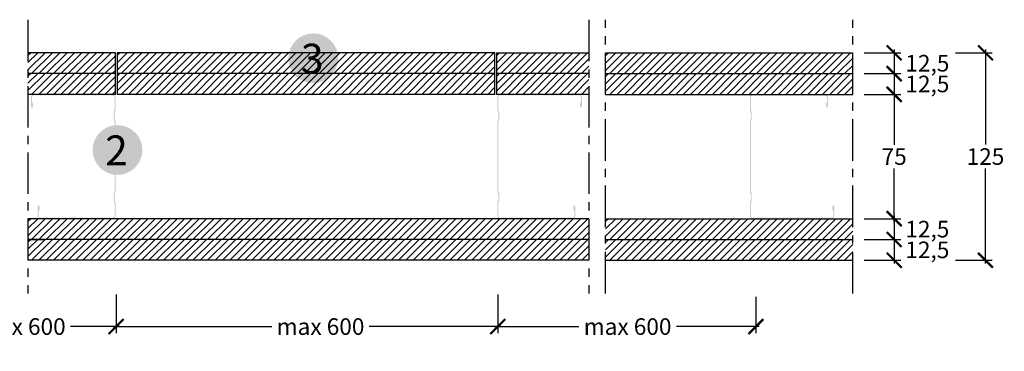
# Model space of a CAD drawing. Extents: x 41328 to 42457, y 58409 to 58609.
# Drawn here: x 41864 to 42457, y 58409 to 58609 of the extents above; entities that cross this region are included whole.
import ezdxf
from ezdxf.enums import TextEntityAlignment as Align

# ---------------------------------------------------------------- set-up
doc = ezdxf.new("R2010")
doc.units = 0
doc.header["$LTSCALE"] = 20
doc.header["$MEASUREMENT"] = 0
doc.header["$PDMODE"] = 34
doc.header["$PDSIZE"] = -2
doc.linetypes.add('CENTRO', pattern=[2, 1.25, -0.25, 0.25, -0.25])
doc.linetypes.add('NASCOSTA2', pattern=[0.1875, 0.125, -0.0625])
doc.layers.get('0').update_dxf_attribs({"linetype": 'CONTINUOUS'})
doc.layers.get('DEFPOINTS').update_dxf_attribs({"linetype": 'CONTINUOUS'})
for name, color, linetype in [('- FIRELINE', 221, 'CONTINUOUS'), ('MONTANTE', 5, 'CONTINUOUS'), ('QUOTATURE', 7, 'CONTINUOUS'), ('SCRITTE', 5, 'CONTINUOUS'), ('testo', 30, 'CONTINUOUS'), ('TRATTO', 7, 'NASCOSTA2')]:
    doc.layers.add(name, color=color, linetype=linetype)
doc.styles.add('BEM', font='arial.ttf')
doc.styles.get("Standard").update_dxf_attribs({"font": 'GOTHIC.TTF', "height": 10})
doc.dimstyles.new('Copia di 100', dxfattribs={"dimscale": 20, "dimtxt": 15, "dimasz": 0.35, "dimexe": 0.5, "dimexo": 0.1, "dimgap": 0.1, "dimtad": 0, "dimtih": 1, "dimtoh": 1, "dimzin": 0, "dimdsep": 46, "dimtxsty": 'Standard', "dimblk": 'ARCHTICK', "dimcen": 1, "dimdle": 0.1, "dimclrd": 7, "dimclre": 7, "dimclrt": 256, "dimadec": 0, "dimazin": 0, "dimtfac": 0.166667, "dimtofl": 0, "dimtmove": 2, "dimatfit": 2, "dimfxl": 1, "dimtolj": 1, "dimtzin": 0, "dimarcsym": 0})

# ---------------------------------------------------------------- blocks, each defined once
blk = doc.blocks.new('_ArchTick')
at = {"color": 0, "linetype": 'ByBlock', "const_width": 0.15}
blk.add_lwpolyline([(-0.5, -0.5), (0.5, 0.5)], dxfattribs=at)
blk = doc.blocks.new('*D86')
at = {"layer": 'DEFPOINTS', "color": 0, "linetype": 'Continuous', "transparency": 16777216}
for p in [(42370.97, 58563.58), (42370.97, 58488.58), (42390.97, 58488.58)]:
    blk.add_point(p, dxfattribs=at)
at = {"layer": 'QUOTATURE', "color": 7, "linetype": 'Continuous', "lineweight": -2, "transparency": 16777216}
for p, q in [((42372.97, 58563.58), (42394.97, 58563.58)), ((42390.97, 58565.58), (42390.97, 58533.21)), ((42390.97, 58486.58), (42390.97, 58518.96)), ((42372.97, 58488.58), (42394.97, 58488.58))]:
    blk.add_line(p, q, dxfattribs=at)
at = {"layer": 'QUOTATURE', "color": 7, "linetype": 'Continuous', "lineweight": -2, "transparency": 16777216, "xscale": 9, "yscale": 9, "zscale": 9}
for p, rotation in [((42390.97, 58563.58), 90), ((42390.97, 58488.58), 270)]:
    blk.add_blockref('_ArchTick', p, dxfattribs=dict(at, rotation=rotation))
at = {"layer": 'QUOTATURE', "linetype": 'Continuous', "transparency": 16777216, "insert": (42390.97, 58526.08), "char_height": 10, "attachment_point": 5}
blk.add_mtext('\\A1;75', dxfattribs=at)
blk = doc.blocks.new('*D87')
at = {"layer": 'DEFPOINTS', "color": 0, "linetype": 'Continuous', "transparency": 16777216}
for p in [(42370.97, 58576.08), (42370.97, 58563.58), (42390.97, 58563.58)]:
    blk.add_point(p, dxfattribs=at)
at = {"layer": 'QUOTATURE', "color": 7, "linetype": 'Continuous', "lineweight": -2, "transparency": 16777216}
for p, q in [((42372.97, 58576.08), (42394.97, 58576.08)), ((42390.97, 58578.08), (42390.97, 58561.58)), ((42372.97, 58563.58), (42394.97, 58563.58))]:
    blk.add_line(p, q, dxfattribs=at)
at = {"layer": 'QUOTATURE', "color": 7, "linetype": 'Continuous', "lineweight": -2, "transparency": 16777216, "xscale": 9, "yscale": 9, "zscale": 9}
for p, rotation in [((42390.97, 58576.08), 90), ((42390.97, 58563.58), 270)]:
    blk.add_blockref('_ArchTick', p, dxfattribs=dict(at, rotation=rotation))
at = {"layer": 'QUOTATURE', "linetype": 'Continuous', "transparency": 16777216, "insert": (42410.97, 58569.83), "char_height": 10, "attachment_point": 5}
blk.add_mtext('\\A1;12,5', dxfattribs=at)
blk = doc.blocks.new('*D88')
at = {"layer": 'DEFPOINTS', "color": 0, "linetype": 'Continuous', "transparency": 16777216}
for p in [(42370.97, 58588.58), (42370.97, 58576.08), (42390.97, 58576.08)]:
    blk.add_point(p, dxfattribs=at)
at = {"layer": 'QUOTATURE', "color": 7, "linetype": 'Continuous', "lineweight": -2, "transparency": 16777216}
for p, q in [((42372.97, 58588.58), (42394.97, 58588.58)), ((42390.97, 58590.58), (42390.97, 58574.08)), ((42372.97, 58576.08), (42394.97, 58576.08))]:
    blk.add_line(p, q, dxfattribs=at)
at = {"layer": 'QUOTATURE', "color": 7, "linetype": 'Continuous', "lineweight": -2, "transparency": 16777216, "xscale": 9, "yscale": 9, "zscale": 9}
for p, rotation in [((42390.97, 58588.58), 90), ((42390.97, 58576.08), 270)]:
    blk.add_blockref('_ArchTick', p, dxfattribs=dict(at, rotation=rotation))
at = {"layer": 'QUOTATURE', "linetype": 'Continuous', "transparency": 16777216, "insert": (42410.97, 58582.33), "char_height": 10, "attachment_point": 5}
blk.add_mtext('\\A1;12,5', dxfattribs=at)
blk = doc.blocks.new('*D89')
at = {"layer": 'DEFPOINTS', "color": 0, "linetype": 'Continuous', "transparency": 16777216}
for p in [(42370.97, 58488.58), (42370.97, 58476.08), (42390.97, 58476.08)]:
    blk.add_point(p, dxfattribs=at)
at = {"layer": 'QUOTATURE', "color": 7, "linetype": 'Continuous', "lineweight": -2, "transparency": 16777216}
for p, q in [((42372.97, 58488.58), (42394.97, 58488.58)), ((42390.97, 58490.58), (42390.97, 58474.08)), ((42372.97, 58476.08), (42394.97, 58476.08))]:
    blk.add_line(p, q, dxfattribs=at)
at = {"layer": 'QUOTATURE', "color": 7, "linetype": 'Continuous', "lineweight": -2, "transparency": 16777216, "xscale": 9, "yscale": 9, "zscale": 9}
for p, rotation in [((42390.97, 58488.58), 90), ((42390.97, 58476.08), 270)]:
    blk.add_blockref('_ArchTick', p, dxfattribs=dict(at, rotation=rotation))
at = {"layer": 'QUOTATURE', "color": 7, "linetype": 'Continuous', "transparency": 16777216, "insert": (42410.97, 58482.33), "char_height": 10, "attachment_point": 5}
blk.add_mtext('\\A1;12,5', dxfattribs=at)
blk = doc.blocks.new('*D90')
at = {"layer": 'DEFPOINTS', "color": 0, "linetype": 'Continuous', "transparency": 16777216}
for p in [(42370.97, 58476.08), (42370.97, 58463.58), (42390.97, 58463.58)]:
    blk.add_point(p, dxfattribs=at)
at = {"layer": 'QUOTATURE', "color": 7, "linetype": 'Continuous', "lineweight": -2, "transparency": 16777216}
for p, q in [((42372.97, 58476.08), (42394.97, 58476.08)), ((42390.97, 58478.08), (42390.97, 58461.58)), ((42372.97, 58463.58), (42394.97, 58463.58))]:
    blk.add_line(p, q, dxfattribs=at)
at = {"layer": 'QUOTATURE', "color": 7, "linetype": 'Continuous', "lineweight": -2, "transparency": 16777216, "xscale": 9, "yscale": 9, "zscale": 9}
for p, rotation in [((42390.97, 58476.08), 90), ((42390.97, 58463.58), 270)]:
    blk.add_blockref('_ArchTick', p, dxfattribs=dict(at, rotation=rotation))
at = {"layer": 'QUOTATURE', "color": 7, "linetype": 'Continuous', "transparency": 16777216, "insert": (42410.97, 58469.83), "char_height": 10, "attachment_point": 5}
blk.add_mtext('\\A1;12,5', dxfattribs=at)
blk = doc.blocks.new('*D91')
at = {"layer": 'DEFPOINTS', "color": 0, "linetype": 'Continuous', "transparency": 16777216}
for p in [(42425.97, 58588.58), (42425.97, 58463.58), (42445.97, 58463.58)]:
    blk.add_point(p, dxfattribs=at)
at = {"layer": 'QUOTATURE', "color": 7, "linetype": 'Continuous', "lineweight": -2, "transparency": 16777216}
for p, q in [((42427.97, 58588.58), (42449.97, 58588.58)), ((42445.97, 58590.58), (42445.97, 58533.33)), ((42445.97, 58461.58), (42445.97, 58518.83)), ((42427.97, 58463.58), (42449.97, 58463.58))]:
    blk.add_line(p, q, dxfattribs=at)
at = {"layer": 'QUOTATURE', "color": 7, "linetype": 'Continuous', "lineweight": -2, "transparency": 16777216, "xscale": 9, "yscale": 9, "zscale": 9}
for p, rotation in [((42445.97, 58588.58), 90), ((42445.97, 58463.58), 270)]:
    blk.add_blockref('_ArchTick', p, dxfattribs=dict(at, rotation=rotation))
at = {"layer": 'QUOTATURE', "linetype": 'Continuous', "transparency": 16777216, "insert": (42445.97, 58526.08), "char_height": 10, "attachment_point": 5}
blk.add_mtext('\\A1;125', dxfattribs=at)
blk = doc.blocks.new('#')
at = {"layer": 'testo', "true_color": 0x17428c}
h = blk.add_hatch(color=156, dxfattribs=at)
h.dxf.hatch_style = 1
h.paths.add_polyline_path([(-14.39, -0.1, 1), (15.61, -0.1, 1)])
at = {"layer": 'SCRITTE', "color": 7, "linetype": 'Continuous', "true_color": 0xffffff, "style": 'BEM'}
blk.add_attdef('#', text='', height=18, dxfattribs=at).set_placement((-0.01, -9.33), align=Align.CENTER)
blk = doc.blocks.new('*D94')
at = {"layer": 'DEFPOINTS', "color": 0, "linetype": 'Continuous', "transparency": 16777216}
for p in [(41806.7, 58444.87), (41922.22, 58443.58), (41922.22, 58423.58)]:
    blk.add_point(p, dxfattribs=at)
at = {"layer": 'QUOTATURE', "color": 7, "linetype": 'Continuous', "lineweight": -2, "transparency": 16777216}
for p, q in [((41806.7, 58442.87), (41806.7, 58419.58)), ((41922.22, 58441.58), (41922.22, 58419.58)), ((41804.7, 58423.58), (41835.99, 58423.58)), ((41924.22, 58423.58), (41894.75, 58423.58))]:
    blk.add_line(p, q, dxfattribs=at)
at = {"layer": 'QUOTATURE', "color": 7, "linetype": 'Continuous', "lineweight": -2, "transparency": 16777216, "xscale": 9, "yscale": 9, "zscale": 9, "rotation": 180}
blk.add_blockref('_ArchTick', (41806.7, 58423.58), dxfattribs=at)
at = {"layer": 'QUOTATURE', "color": 7, "linetype": 'Continuous', "lineweight": -2, "transparency": 16777216, "xscale": 9, "yscale": 9, "zscale": 9}
blk.add_blockref('_ArchTick', (41922.22, 58423.58), dxfattribs=at)
at = {"layer": 'QUOTATURE', "color": 7, "linetype": 'Continuous', "transparency": 16777216, "insert": (41865.37, 58423.58), "char_height": 10, "attachment_point": 5}
blk.add_mtext('\\A1;max 600', dxfattribs=at)
blk = doc.blocks.new('*D95')
at = {"layer": 'DEFPOINTS', "color": 0, "linetype": 'Continuous', "transparency": 16777216}
for p in [(41922.22, 58444.87), (42152.14, 58443.58), (42152.14, 58423.58)]:
    blk.add_point(p, dxfattribs=at)
at = {"layer": 'QUOTATURE', "color": 7, "linetype": 'Continuous', "lineweight": -2, "transparency": 16777216}
for p, q in [((41922.22, 58442.87), (41922.22, 58419.58)), ((42152.14, 58441.58), (42152.14, 58419.58)), ((41920.22, 58423.58), (42015.99, 58423.58)), ((42154.14, 58423.58), (42074.74, 58423.58))]:
    blk.add_line(p, q, dxfattribs=at)
at = {"layer": 'QUOTATURE', "color": 7, "linetype": 'Continuous', "lineweight": -2, "transparency": 16777216, "xscale": 9, "yscale": 9, "zscale": 9, "rotation": 180}
blk.add_blockref('_ArchTick', (41922.22, 58423.58), dxfattribs=at)
at = {"layer": 'QUOTATURE', "color": 7, "linetype": 'Continuous', "lineweight": -2, "transparency": 16777216, "xscale": 9, "yscale": 9, "zscale": 9}
blk.add_blockref('_ArchTick', (42152.14, 58423.58), dxfattribs=at)
at = {"layer": 'QUOTATURE', "color": 7, "linetype": 'Continuous', "transparency": 16777216, "insert": (42045.36, 58423.58), "char_height": 10, "attachment_point": 5}
blk.add_mtext('\\A1;max 600', dxfattribs=at)
blk = doc.blocks.new('*D96')
at = {"layer": 'DEFPOINTS', "color": 0, "linetype": 'Continuous', "transparency": 16777216}
for p in [(42152.14, 58444.87), (42307.7, 58443.58), (42307.7, 58423.58)]:
    blk.add_point(p, dxfattribs=at)
at = {"layer": 'QUOTATURE', "color": 7, "linetype": 'Continuous', "lineweight": -2, "transparency": 16777216}
for p, q in [((42152.14, 58442.87), (42152.14, 58419.58)), ((42307.7, 58441.58), (42307.7, 58419.58)), ((42150.14, 58423.58), (42200.99, 58423.58)), ((42309.7, 58423.58), (42259.74, 58423.58))]:
    blk.add_line(p, q, dxfattribs=at)
at = {"layer": 'QUOTATURE', "color": 7, "linetype": 'Continuous', "lineweight": -2, "transparency": 16777216, "xscale": 9, "yscale": 9, "zscale": 9, "rotation": 180}
blk.add_blockref('_ArchTick', (42152.14, 58423.58), dxfattribs=at)
at = {"layer": 'QUOTATURE', "color": 7, "linetype": 'Continuous', "lineweight": -2, "transparency": 16777216, "xscale": 9, "yscale": 9, "zscale": 9}
blk.add_blockref('_ArchTick', (42307.7, 58423.58), dxfattribs=at)
at = {"layer": 'QUOTATURE', "color": 7, "linetype": 'Continuous', "transparency": 16777216, "insert": (42230.36, 58423.58), "char_height": 10, "attachment_point": 5}
blk.add_mtext('\\A1;max 600', dxfattribs=at)

msp = doc.modelspace()

# ---------------------------------------------------------------- hatches: boundary and pattern name
at = {"layer": '- FIRELINE', "linetype": 'Continuous'}
h = msp.add_hatch(dxfattribs=at)
h.set_pattern_fill('ANSI31', color=256, scale=25)
h.set_pattern_definition([(45, (23499.1208, 59914.5126), (-2.2097087, 2.2097087), [])])
h.paths.add_polyline_path([(41921.83, 58576.08), (41921.83, 58588.58), (41869.1, 58588.58), (41869.1, 58576.08)])
h = msp.add_hatch(dxfattribs=at)
h.set_pattern_fill('ANSI31', color=256, scale=25)
h.set_pattern_definition([(45, (23442.4885, 59914.5126), (-2.2097087, 2.2097087), [])])
h.paths.add_polyline_path([(42150.43, 58576.08), (42150.43, 58588.58), (41922.83, 58588.58), (41922.83, 58576.08)])
h = msp.add_hatch(dxfattribs=at)
h.set_pattern_fill('ANSI31', color=256, scale=25)
h.set_pattern_definition([(45, (23658.0227, 59914.5126), (-2.2097087, 2.2097087), [])])
h.paths.add_polyline_path([(42207.06, 58576.08), (42207.06, 58588.58), (42151.43, 58588.58), (42151.43, 58576.08)])
h = msp.add_hatch(dxfattribs=at)
h.set_pattern_fill('ANSI31', color=256, scale=25)
h.set_pattern_definition([(45, (23723.655, 59914.5126), (-2.2097087, 2.2097087), [])])
h.paths.add_polyline_path([(42365.97, 58576.08), (42365.97, 58588.58), (42217.06, 58588.58), (42217.06, 58576.08)])
h = msp.add_hatch(dxfattribs=at)
h.set_pattern_fill('ANSI31', color=256, scale=25)
h.set_pattern_definition([(45, (23499.1208, 59902.0126), (-2.2097087, 2.2097087), [])])
h.paths.add_polyline_path([(41921.83, 58563.58), (41921.83, 58576.08), (41869.1, 58576.08), (41869.1, 58563.58)])
h = msp.add_hatch(dxfattribs=at)
h.set_pattern_fill('ANSI31', color=256, scale=25)
h.set_pattern_definition([(45, (23442.4885, 59902.0126), (-2.2097087, 2.2097087), [])])
h.paths.add_polyline_path([(42150.43, 58563.58), (42150.43, 58576.08), (41922.83, 58576.08), (41922.83, 58563.58)])
h = msp.add_hatch(dxfattribs=at)
h.set_pattern_fill('ANSI31', color=256, scale=25)
h.set_pattern_definition([(45, (23658.0227, 59902.0126), (-2.2097087, 2.2097087), [])])
h.paths.add_polyline_path([(42207.06, 58563.58), (42207.06, 58576.08), (42151.43, 58576.08), (42151.43, 58563.58)])
h = msp.add_hatch(dxfattribs=at)
h.set_pattern_fill('ANSI31', color=256, scale=25)
h.set_pattern_definition([(45, (23723.655, 59902.0126), (-2.2097087, 2.2097087), [])])
h.paths.add_polyline_path([(42365.97, 58563.58), (42365.97, 58576.08), (42217.06, 58576.08), (42217.06, 58563.58)])
h = msp.add_hatch(dxfattribs=at)
h.set_pattern_fill('ANSI31', color=256, scale=25)
h.set_pattern_definition([(45, (23499.1208, 59814.5126), (-2.2097087, 2.2097087), [])])
h.paths.add_polyline_path([(42207.06, 58476.08), (42207.06, 58488.58), (41869.1, 58488.58), (41869.1, 58476.08)])
h = msp.add_hatch(dxfattribs=at)
h.set_pattern_fill('ANSI31', color=256, scale=25)
h.set_pattern_definition([(45, (23723.655, 59814.5126), (-2.2097087, 2.2097087), [])])
h.paths.add_polyline_path([(42365.97, 58476.08), (42365.97, 58488.58), (42217.06, 58488.58), (42217.06, 58476.08)])
h = msp.add_hatch(dxfattribs=at)
h.set_pattern_fill('ANSI31', color=256, scale=25)
h.set_pattern_definition([(45, (23499.1208, 59802.0126), (-2.2097087, 2.2097087), [])])
h.paths.add_polyline_path([(42207.06, 58463.58), (42207.06, 58476.08), (41869.1, 58476.08), (41869.1, 58463.58)])
h = msp.add_hatch(dxfattribs=at)
h.set_pattern_fill('ANSI31', color=256, scale=25)
h.set_pattern_definition([(45, (23723.655, 59802.0126), (-2.2097087, 2.2097087), [])])
h.paths.add_polyline_path([(42365.97, 58463.58), (42365.97, 58476.08), (42217.06, 58476.08), (42217.06, 58463.58)])
at = {"layer": 'MONTANTE', "linetype": 'Continuous'}
h = msp.add_hatch(color=256, dxfattribs=at)
edge = h.paths.add_edge_path()
edge.add_arc((41914.55, 58489.58), 1, 603.48811, 630, ccw=False)
edge.add_arc((41913.84, 58488.15), 0.6, 423.48812, 476.51188)
edge.add_arc((41913.13, 58489.58), 1, 630, 656.51189, ccw=False)
edge.add_line((41913.13, 58488.58), (41898.05, 58488.58))
edge.add_arc((41898.05, 58489.58), 1, 603.48812, 630, ccw=False)
edge.add_arc((41897.34, 58488.15), 0.6, 423.48811, 476.51188)
edge.add_arc((41896.63, 58489.58), 1, 630, 656.51189, ccw=False)
edge.add_line((41896.63, 58488.58), (41881.55, 58488.58))
edge.add_arc((41881.55, 58489.58), 1, 603.48812, 630, ccw=False)
edge.add_arc((41880.84, 58488.15), 0.6, 423.48811, 476.51188)
edge.add_arc((41880.13, 58489.58), 1, 630, 656.51189, ccw=False)
edge.add_line((41880.13, 58488.58), (41876.84, 58488.58))
edge.add_arc((41876.84, 58490.58), 2, 540, 630, ccw=False)
edge.add_line((41874.84, 58490.58), (41874.84, 58495.98))
edge.add_arc((41875.44, 58495.98), 0.6, 450, 540, ccw=False)
edge.add_line((41875.44, 58496.58), (41875.49, 58496.58))
edge.add_arc((41875.49, 58495.98), 0.6, 360, 450, ccw=False)
edge.add_line((41876.09, 58495.98), (41876.09, 58493.58))
edge.add_line((41876.09, 58493.58), (41875.49, 58493.58))
edge.add_line((41875.49, 58493.58), (41875.49, 58495.98))
edge.add_line((41875.49, 58495.98), (41875.44, 58495.98))
edge.add_line((41875.44, 58495.98), (41875.44, 58490.58))
edge.add_arc((41876.84, 58490.58), 1.4, 540, 630)
edge.add_line((41876.84, 58489.18), (41880.29, 58489.18))
edge.add_line((41880.29, 58489.18), (41880.31, 58489.2))
edge.add_arc((41880.84, 58488.67), 0.75, 405, 495, ccw=False)
edge.add_line((41881.37, 58489.2), (41881.39, 58489.18))
edge.add_line((41881.39, 58489.18), (41896.79, 58489.18))
edge.add_line((41896.79, 58489.18), (41896.81, 58489.2))
edge.add_arc((41897.34, 58488.67), 0.75, 405, 495, ccw=False)
edge.add_line((41897.87, 58489.2), (41897.89, 58489.18))
edge.add_line((41897.89, 58489.18), (41913.29, 58489.18))
edge.add_line((41913.29, 58489.18), (41913.31, 58489.2))
edge.add_arc((41913.84, 58488.67), 0.75, 405, 495, ccw=False)
edge.add_line((41914.37, 58489.2), (41914.39, 58489.18))
edge.add_line((41914.39, 58489.18), (41919.84, 58489.18))
edge.add_arc((41919.84, 58490.58), 1.4, 630, 720)
edge.add_line((41921.24, 58490.58), (41921.24, 58497.47))
edge.add_arc((41919.34, 58497.47), 1.9, 720, 747.0123)
edge.add_arc((41924.24, 58499.97), 3.6, 540, 567.01229, ccw=False)
edge.add_line((41920.64, 58499.97), (41920.64, 58503.19))
edge.add_arc((41924.24, 58503.19), 3.6, 512.9877, 540, ccw=False)
edge.add_arc((41919.34, 58505.69), 1.9, 692.98771, 720)
edge.add_line((41921.24, 58505.69), (41921.24, 58546.47))
edge.add_arc((41919.34, 58546.47), 1.9, 720, 747.0123)
edge.add_arc((41924.24, 58548.97), 3.6, 540, 567.01229, ccw=False)
edge.add_line((41920.64, 58548.97), (41920.64, 58552.19))
edge.add_arc((41924.24, 58552.19), 3.6, 512.9877, 540, ccw=False)
edge.add_arc((41919.34, 58554.69), 1.9, 692.98771, 720)
edge.add_line((41921.24, 58554.69), (41921.24, 58561.58))
edge.add_arc((41919.84, 58561.58), 1.4, 720, 810)
edge.add_line((41919.84, 58562.98), (41910.39, 58562.98))
edge.add_line((41910.39, 58562.98), (41910.37, 58562.96))
edge.add_arc((41909.84, 58563.49), 0.75, 585, 675, ccw=False)
edge.add_line((41909.31, 58562.96), (41909.29, 58562.98))
edge.add_line((41909.29, 58562.98), (41893.89, 58562.98))
edge.add_line((41893.89, 58562.98), (41893.87, 58562.96))
edge.add_arc((41893.34, 58563.49), 0.75, 585, 675, ccw=False)
edge.add_line((41892.81, 58562.96), (41892.79, 58562.98))
edge.add_line((41892.79, 58562.98), (41877.39, 58562.98))
edge.add_line((41877.39, 58562.98), (41877.37, 58562.96))
edge.add_arc((41876.84, 58563.49), 0.75, 585, 675, ccw=False)
edge.add_line((41876.31, 58562.96), (41876.29, 58562.98))
edge.add_line((41876.29, 58562.98), (41872.84, 58562.98))
edge.add_arc((41872.84, 58561.58), 1.4, 450, 540)
edge.add_line((41871.44, 58561.58), (41871.44, 58556.18))
edge.add_line((41871.44, 58556.18), (41871.49, 58556.18))
edge.add_line((41871.49, 58556.18), (41871.49, 58558.58))
edge.add_line((41871.49, 58558.58), (41872.09, 58558.58))
edge.add_line((41872.09, 58558.58), (41872.09, 58556.18))
edge.add_arc((41871.49, 58556.18), 0.6, 630, 720, ccw=False)
edge.add_line((41871.49, 58555.58), (41871.44, 58555.58))
edge.add_arc((41871.44, 58556.18), 0.6, 540, 630, ccw=False)
edge.add_line((41870.84, 58556.18), (41870.84, 58561.58))
edge.add_arc((41872.84, 58561.58), 2, 450, 540, ccw=False)
edge.add_line((41872.84, 58563.58), (41876.13, 58563.58))
edge.add_arc((41876.13, 58562.58), 1, 423.48812, 450, ccw=False)
edge.add_arc((41876.84, 58564.01), 0.6, 603.48811, 656.51188)
edge.add_arc((41877.55, 58562.58), 1, 450, 476.51189, ccw=False)
edge.add_line((41877.55, 58563.58), (41892.63, 58563.58))
edge.add_arc((41892.63, 58562.58), 1, 423.48812, 450, ccw=False)
edge.add_arc((41893.34, 58564.01), 0.6, 603.48811, 656.51188)
edge.add_arc((41894.05, 58562.58), 1, 450, 476.51189, ccw=False)
edge.add_line((41894.05, 58563.58), (41909.13, 58563.58))
edge.add_arc((41909.13, 58562.58), 1, 423.48812, 450, ccw=False)
edge.add_arc((41909.84, 58564.01), 0.6, 603.48811, 656.51188)
edge.add_arc((41910.55, 58562.58), 1, 450, 476.51189, ccw=False)
edge.add_line((41910.55, 58563.58), (41919.84, 58563.58))
edge.add_arc((41919.84, 58561.58), 2, 360, 450, ccw=False)
edge.add_line((41921.84, 58561.58), (41921.84, 58554.28))
edge.add_arc((41919.34, 58554.28), 2.5, 692.98771, 720, ccw=False)
edge.add_arc((41924.24, 58551.78), 3, 512.98771, 540)
edge.add_line((41921.24, 58551.78), (41921.24, 58549.38))
edge.add_arc((41924.24, 58549.38), 3, 540, 567.01229)
edge.add_arc((41919.34, 58546.88), 2.5, 360, 387.01229, ccw=False)
edge.add_line((41921.84, 58546.88), (41921.84, 58505.28))
edge.add_arc((41919.34, 58505.28), 2.5, 692.98771, 720, ccw=False)
edge.add_arc((41924.24, 58502.78), 3, 512.98771, 540)
edge.add_line((41921.24, 58502.78), (41921.24, 58500.38))
edge.add_arc((41924.24, 58500.38), 3, 540, 567.01229)
edge.add_arc((41919.34, 58497.88), 2.5, 360, 387.01229, ccw=False)
edge.add_line((41921.84, 58497.88), (41921.84, 58490.58))
edge.add_arc((41919.84, 58490.58), 2, 630, 720, ccw=False)
edge.add_line((41919.84, 58488.58), (41914.55, 58488.58))
h = msp.add_hatch(color=256, dxfattribs=at)
edge = h.paths.add_edge_path()
edge.add_arc((42159.13, 58489.58), 1, 270, 296.51189)
edge.add_arc((42159.84, 58488.15), 0.6, 423.48812, 476.51188, ccw=False)
edge.add_arc((42160.55, 58489.58), 1, 243.48811, 270)
edge.add_line((42160.55, 58488.58), (42175.63, 58488.58))
edge.add_arc((42175.63, 58489.58), 1, 270, 296.51188)
edge.add_arc((42176.34, 58488.15), 0.6, 423.48812, 476.51189, ccw=False)
edge.add_arc((42177.05, 58489.58), 1, 243.48811, 270)
edge.add_line((42177.05, 58488.58), (42192.13, 58488.58))
edge.add_arc((42192.13, 58489.58), 1, 270, 296.51188)
edge.add_arc((42192.84, 58488.15), 0.6, 423.48812, 476.51189, ccw=False)
edge.add_arc((42193.55, 58489.58), 1, 243.48811, 270)
edge.add_line((42193.55, 58488.58), (42196.84, 58488.58))
edge.add_arc((42196.84, 58490.58), 2, 270, 360)
edge.add_line((42198.84, 58490.58), (42198.84, 58495.98))
edge.add_arc((42198.24, 58495.98), 0.6, 360, 450)
edge.add_line((42198.24, 58496.58), (42198.19, 58496.58))
edge.add_arc((42198.19, 58495.98), 0.6, 450, 540)
edge.add_line((42197.59, 58495.98), (42197.59, 58493.58))
edge.add_line((42197.59, 58493.58), (42198.19, 58493.58))
edge.add_line((42198.19, 58493.58), (42198.19, 58495.98))
edge.add_line((42198.19, 58495.98), (42198.24, 58495.98))
edge.add_line((42198.24, 58495.98), (42198.24, 58490.58))
edge.add_arc((42196.84, 58490.58), 1.4, 270, 360, ccw=False)
edge.add_line((42196.84, 58489.18), (42193.39, 58489.18))
edge.add_line((42193.39, 58489.18), (42193.37, 58489.2))
edge.add_arc((42192.84, 58488.67), 0.75, 405, 495)
edge.add_line((42192.31, 58489.2), (42192.29, 58489.18))
edge.add_line((42192.29, 58489.18), (42176.89, 58489.18))
edge.add_line((42176.89, 58489.18), (42176.87, 58489.2))
edge.add_arc((42176.34, 58488.67), 0.75, 405, 495)
edge.add_line((42175.81, 58489.2), (42175.79, 58489.18))
edge.add_line((42175.79, 58489.18), (42160.39, 58489.18))
edge.add_line((42160.39, 58489.18), (42160.37, 58489.2))
edge.add_arc((42159.84, 58488.67), 0.75, 405, 495)
edge.add_line((42159.31, 58489.2), (42159.29, 58489.18))
edge.add_line((42159.29, 58489.18), (42153.84, 58489.18))
edge.add_arc((42153.84, 58490.58), 1.4, 180, 270, ccw=False)
edge.add_line((42152.44, 58490.58), (42152.44, 58497.47))
edge.add_arc((42154.34, 58497.47), 1.9, 152.9877, 180, ccw=False)
edge.add_arc((42149.44, 58499.97), 3.6, 332.98771, 360)
edge.add_line((42153.04, 58499.97), (42153.04, 58503.19))
edge.add_arc((42149.44, 58503.19), 3.6, 360, 387.0123)
edge.add_arc((42154.34, 58505.69), 1.9, 180, 207.01229, ccw=False)
edge.add_line((42152.44, 58505.69), (42152.44, 58546.47))
edge.add_arc((42154.34, 58546.47), 1.9, 152.9877, 180, ccw=False)
edge.add_arc((42149.44, 58548.97), 3.6, 332.98771, 360)
edge.add_line((42153.04, 58548.97), (42153.04, 58552.19))
edge.add_arc((42149.44, 58552.19), 3.6, 360, 387.0123)
edge.add_arc((42154.34, 58554.69), 1.9, 180, 207.01229, ccw=False)
edge.add_line((42152.44, 58554.69), (42152.44, 58561.58))
edge.add_arc((42153.84, 58561.58), 1.4, 90, 180, ccw=False)
edge.add_line((42153.84, 58562.98), (42163.29, 58562.98))
edge.add_line((42163.29, 58562.98), (42163.31, 58562.96))
edge.add_arc((42163.84, 58563.49), 0.75, 225, 315)
edge.add_line((42164.37, 58562.96), (42164.39, 58562.98))
edge.add_line((42164.39, 58562.98), (42179.79, 58562.98))
edge.add_line((42179.79, 58562.98), (42179.81, 58562.96))
edge.add_arc((42180.34, 58563.49), 0.75, 225, 315)
edge.add_line((42180.87, 58562.96), (42180.89, 58562.98))
edge.add_line((42180.89, 58562.98), (42196.29, 58562.98))
edge.add_line((42196.29, 58562.98), (42196.31, 58562.96))
edge.add_arc((42196.84, 58563.49), 0.75, 225, 315)
edge.add_line((42197.37, 58562.96), (42197.39, 58562.98))
edge.add_line((42197.39, 58562.98), (42200.84, 58562.98))
edge.add_arc((42200.84, 58561.58), 1.4, 360, 450, ccw=False)
edge.add_line((42202.24, 58561.58), (42202.24, 58556.18))
edge.add_line((42202.24, 58556.18), (42202.19, 58556.18))
edge.add_line((42202.19, 58556.18), (42202.19, 58558.58))
edge.add_line((42202.19, 58558.58), (42201.59, 58558.58))
edge.add_line((42201.59, 58558.58), (42201.59, 58556.18))
edge.add_arc((42202.19, 58556.18), 0.6, 180, 270)
edge.add_line((42202.19, 58555.58), (42202.24, 58555.58))
edge.add_arc((42202.24, 58556.18), 0.6, 270, 360)
edge.add_line((42202.84, 58556.18), (42202.84, 58561.58))
edge.add_arc((42200.84, 58561.58), 2, 360, 450)
edge.add_line((42200.84, 58563.58), (42197.55, 58563.58))
edge.add_arc((42197.55, 58562.58), 1, 450, 476.51188)
edge.add_arc((42196.84, 58564.01), 0.6, 243.48812, 296.51189, ccw=False)
edge.add_arc((42196.13, 58562.58), 1, 423.48811, 450)
edge.add_line((42196.13, 58563.58), (42181.05, 58563.58))
edge.add_arc((42181.05, 58562.58), 1, 450, 476.51188)
edge.add_arc((42180.34, 58564.01), 0.6, 243.48812, 296.51189, ccw=False)
edge.add_arc((42179.63, 58562.58), 1, 423.48811, 450)
edge.add_line((42179.63, 58563.58), (42164.55, 58563.58))
edge.add_arc((42164.55, 58562.58), 1, 450, 476.51188)
edge.add_arc((42163.84, 58564.01), 0.6, 243.48812, 296.51189, ccw=False)
edge.add_arc((42163.13, 58562.58), 1, 423.48811, 450)
edge.add_line((42163.13, 58563.58), (42153.84, 58563.58))
edge.add_arc((42153.84, 58561.58), 2, 450, 540)
edge.add_line((42151.84, 58561.58), (42151.84, 58554.28))
edge.add_arc((42154.34, 58554.28), 2.5, 180, 207.01229)
edge.add_arc((42149.44, 58551.78), 3, 360, 387.01229, ccw=False)
edge.add_line((42152.44, 58551.78), (42152.44, 58549.38))
edge.add_arc((42149.44, 58549.38), 3, 332.98771, 360, ccw=False)
edge.add_arc((42154.34, 58546.88), 2.5, 512.98771, 540)
edge.add_line((42151.84, 58546.88), (42151.84, 58505.28))
edge.add_arc((42154.34, 58505.28), 2.5, 180, 207.01229)
edge.add_arc((42149.44, 58502.78), 3, 360, 387.01229, ccw=False)
edge.add_line((42152.44, 58502.78), (42152.44, 58500.38))
edge.add_arc((42149.44, 58500.38), 3, 332.98771, 360, ccw=False)
edge.add_arc((42154.34, 58497.88), 2.5, 512.98771, 540)
edge.add_line((42151.84, 58497.88), (42151.84, 58490.58))
edge.add_arc((42153.84, 58490.58), 2, 180, 270)
edge.add_line((42153.84, 58488.58), (42159.13, 58488.58))
h = msp.add_hatch(color=256, dxfattribs=at)
edge = h.paths.add_edge_path()
edge.add_arc((42311.29, 58562.58), 1, 63.48811, 90)
edge.add_line((42311.29, 58563.58), (42306.01, 58563.58))
edge.add_arc((42306.01, 58561.58), 2, 90, 180)
edge.add_line((42304.01, 58561.58), (42304.01, 58554.28))
edge.add_arc((42306.51, 58554.28), 2.5, 180, 207.01229)
edge.add_arc((42301.61, 58551.78), 3, 0, 27.01229, ccw=False)
edge.add_line((42304.61, 58551.78), (42304.61, 58549.38))
edge.add_arc((42301.61, 58549.38), 3, -27.01229, 0, ccw=False)
edge.add_arc((42306.51, 58546.88), 2.5, 152.98771, 180)
edge.add_line((42304.01, 58546.88), (42304.01, 58505.28))
edge.add_arc((42306.51, 58505.28), 2.5, 180, 207.01229)
edge.add_arc((42301.61, 58502.78), 3, 0, 27.01229, ccw=False)
edge.add_line((42304.61, 58502.78), (42304.61, 58500.38))
edge.add_arc((42301.61, 58500.38), 3, -27.01229, 0, ccw=False)
edge.add_arc((42306.51, 58497.88), 2.5, 152.98771, 180)
edge.add_line((42304.01, 58497.88), (42304.01, 58490.58))
edge.add_arc((42306.01, 58490.58), 2, 180, 270)
edge.add_line((42306.01, 58488.58), (42315.29, 58488.58))
edge.add_arc((42315.29, 58489.58), 1, 270, 296.51189)
edge.add_arc((42316.01, 58488.15), 0.6, 63.48811, 116.51188, ccw=False)
edge.add_arc((42316.72, 58489.58), 1, 243.48812, 270)
edge.add_line((42316.72, 58488.58), (42331.79, 58488.58))
edge.add_arc((42331.79, 58489.58), 1, 270, 296.51189)
edge.add_arc((42332.51, 58488.15), 0.6, 63.48811, 116.51188, ccw=False)
edge.add_arc((42333.22, 58489.58), 1, 243.48812, 270)
edge.add_line((42333.22, 58488.58), (42348.29, 58488.58))
edge.add_arc((42348.29, 58489.58), 1, 270, 296.51189)
edge.add_arc((42349.01, 58488.15), 0.6, 63.48811, 116.51188, ccw=False)
edge.add_arc((42349.72, 58489.58), 1, 243.48812, 270)
edge.add_line((42349.72, 58488.58), (42353.01, 58488.58))
edge.add_arc((42353.01, 58490.58), 2, 270, 360)
edge.add_line((42355.01, 58490.58), (42355.01, 58495.98))
edge.add_arc((42354.41, 58495.98), 0.6, 0, 90)
edge.add_line((42354.41, 58496.58), (42354.36, 58496.58))
edge.add_arc((42354.36, 58495.98), 0.6, 90, 180)
edge.add_line((42353.76, 58495.98), (42353.76, 58493.58))
edge.add_line((42353.76, 58493.58), (42354.36, 58493.58))
edge.add_line((42354.36, 58493.58), (42354.36, 58495.98))
edge.add_line((42354.36, 58495.98), (42354.41, 58495.98))
edge.add_line((42354.41, 58495.98), (42354.41, 58490.58))
edge.add_arc((42353.01, 58490.58), 1.4, -90, 0, ccw=False)
edge.add_line((42353.01, 58489.18), (42349.55, 58489.18))
edge.add_line((42349.55, 58489.18), (42349.54, 58489.2))
edge.add_arc((42349.01, 58488.67), 0.75, 45, 135)
edge.add_line((42348.48, 58489.2), (42348.46, 58489.18))
edge.add_line((42348.46, 58489.18), (42333.05, 58489.18))
edge.add_line((42333.05, 58489.18), (42333.04, 58489.2))
edge.add_arc((42332.51, 58488.67), 0.75, 45, 135)
edge.add_line((42331.98, 58489.2), (42331.96, 58489.18))
edge.add_line((42331.96, 58489.18), (42316.55, 58489.18))
edge.add_line((42316.55, 58489.18), (42316.54, 58489.2))
edge.add_arc((42316.01, 58488.67), 0.75, 45, 135)
edge.add_line((42315.48, 58489.2), (42315.46, 58489.18))
edge.add_line((42315.46, 58489.18), (42306.01, 58489.18))
edge.add_arc((42306.01, 58490.58), 1.4, 180, 270, ccw=False)
edge.add_line((42304.61, 58490.58), (42304.61, 58497.47))
edge.add_arc((42306.51, 58497.47), 1.9, 152.98771, 180, ccw=False)
edge.add_arc((42301.61, 58499.97), 3.6, 332.9877, 360)
edge.add_line((42305.21, 58499.97), (42305.21, 58503.19))
edge.add_arc((42301.61, 58503.19), 3.6, 0, 27.01229)
edge.add_arc((42306.51, 58505.69), 1.9, 180, 207.0123, ccw=False)
edge.add_line((42304.61, 58505.69), (42304.61, 58546.47))
edge.add_arc((42306.51, 58546.47), 1.9, 152.98771, 180, ccw=False)
edge.add_arc((42301.61, 58548.97), 3.6, 332.9877, 360)
edge.add_line((42305.21, 58548.97), (42305.21, 58552.19))
edge.add_arc((42301.61, 58552.19), 3.6, 0, 27.01229)
edge.add_arc((42306.51, 58554.69), 1.9, 180, 207.0123, ccw=False)
edge.add_line((42304.61, 58554.69), (42304.61, 58561.58))
edge.add_arc((42306.01, 58561.58), 1.4, 90, 180, ccw=False)
edge.add_line((42306.01, 58562.98), (42311.46, 58562.98))
edge.add_line((42311.46, 58562.98), (42311.48, 58562.96))
edge.add_arc((42312.01, 58563.49), 0.75, 225, 315)
edge.add_line((42312.54, 58562.96), (42312.55, 58562.98))
edge.add_line((42312.55, 58562.98), (42327.96, 58562.98))
edge.add_line((42327.96, 58562.98), (42327.98, 58562.96))
edge.add_arc((42328.51, 58563.49), 0.75, 225, 315)
edge.add_line((42329.04, 58562.96), (42329.05, 58562.98))
edge.add_line((42329.05, 58562.98), (42344.46, 58562.98))
edge.add_line((42344.46, 58562.98), (42344.48, 58562.96))
edge.add_arc((42345.01, 58563.49), 0.75, 225, 315)
edge.add_line((42345.54, 58562.96), (42345.55, 58562.98))
edge.add_line((42345.55, 58562.98), (42349.01, 58562.98))
edge.add_arc((42349.01, 58561.58), 1.4, 0, 90, ccw=False)
edge.add_line((42350.41, 58561.58), (42350.41, 58556.18))
edge.add_line((42350.41, 58556.18), (42350.36, 58556.18))
edge.add_line((42350.36, 58556.18), (42350.36, 58558.58))
edge.add_line((42350.36, 58558.58), (42349.76, 58558.58))
edge.add_line((42349.76, 58558.58), (42349.76, 58556.18))
edge.add_arc((42350.36, 58556.18), 0.6, 180, 270)
edge.add_line((42350.36, 58555.58), (42350.41, 58555.58))
edge.add_arc((42350.41, 58556.18), 0.6, 270, 360)
edge.add_line((42351.01, 58556.18), (42351.01, 58561.58))
edge.add_arc((42349.01, 58561.58), 2, 0, 90)
edge.add_line((42349.01, 58563.58), (42345.72, 58563.58))
edge.add_arc((42345.72, 58562.58), 1, 90, 116.51189)
edge.add_arc((42345.01, 58564.01), 0.6, 243.48811, 296.51188, ccw=False)
edge.add_arc((42344.29, 58562.58), 1, 63.48812, 90)
edge.add_line((42344.29, 58563.58), (42329.22, 58563.58))
edge.add_arc((42329.22, 58562.58), 1, 90, 116.51189)
edge.add_arc((42328.51, 58564.01), 0.6, 243.48811, 296.51188, ccw=False)
edge.add_arc((42327.79, 58562.58), 1, 63.48812, 90)
edge.add_line((42327.79, 58563.58), (42312.72, 58563.58))
edge.add_arc((42312.72, 58562.58), 1, 90, 116.51189)
edge.add_arc((42312.01, 58564.01), 0.6, 243.48812, 296.51188, ccw=False)

# ---------------------------------------------------------------- linework, layer by layer
at = {"linetype": 'Continuous'}
for p, q in [((41921.83, 58588.58), (41869.1, 58588.58)), ((42150.43, 58588.58), (41922.83, 58588.58)), ((42151.43, 58588.58), (42207.06, 58588.58)), ((41921.83, 58563.58), (41869.1, 58563.58)), ((42150.43, 58563.58), (41922.83, 58563.58)), ((42207.06, 58563.58), (42151.43, 58563.58)), ((42217.06, 58488.58), (42365.97, 58488.58)), ((41869.1, 58476.08), (41879.1, 58476.08)), ((42217.06, 58476.08), (42365.97, 58476.08)), ((42217.06, 58463.58), (42365.97, 58463.58))]:
    msp.add_line(p, q, dxfattribs=at)
at = {"layer": 'TRATTO', "linetype": 'CENTRO'}
for p, q in [((41869.1, 58608.58), (41869.1, 58443.58)), ((42207.06, 58608.58), (42207.06, 58443.58)), ((42217.06, 58443.58), (42217.06, 58608.58)), ((42365.97, 58443.58), (42365.97, 58608.58))]:
    msp.add_line(p, q, dxfattribs=at)
at = {"layer": 'TRATTO', "color": 0, "linetype": 'Continuous'}
for p, q in [((41921.83, 58563.58), (41921.83, 58588.58)), ((41922.83, 58588.58), (41922.83, 58563.58)), ((42150.43, 58563.58), (42150.43, 58588.58)), ((42151.43, 58588.58), (42151.43, 58563.58)), ((42217.06, 58588.58), (42365.97, 58588.58)), ((41921.83, 58576.08), (41869.1, 58576.08)), ((42150.43, 58576.08), (41922.83, 58576.08)), ((42207.06, 58576.08), (42151.43, 58576.08)), ((42217.06, 58576.08), (42365.97, 58576.08)), ((42217.06, 58563.58), (42365.97, 58563.58)), ((42207.06, 58488.58), (41869.1, 58488.58)), ((42217.06, 58488.58), (42365.97, 58488.58)), ((42207.06, 58476.08), (41869.1, 58476.08)), ((42217.06, 58476.08), (42365.97, 58476.08)), ((42207.06, 58463.58), (41869.1, 58463.58)), ((42217.06, 58463.58), (42365.97, 58463.58))]:
    msp.add_line(p, q, dxfattribs=at)

# ---------------------------------------------------------------- block references
at = {"layer": 'SCRITTE', "linetype": 'Continuous'}
for p, values in [((42040.38, 58585.41), {'#': '3'}), ((41922.42, 58530.13), {'#': '2'})]:
    msp.add_blockref('#', p, dxfattribs=at).add_auto_attribs(values)

# ---------------------------------------------------------------- dimensions: what is measured, and where the dimension line sits
at = {"layer": 'QUOTATURE', "linetype": 'Continuous'}
for base, p1, p2, override, picture, middle in [((42390.97, 58576.08), (42370.97, 58588.58), (42370.97, 58576.08), {"dimtxt": 9, "dimasz": 0.45, "dimexe": 0.2, "dimdec": 1, "dimdsep": 44, "dimcen": 1.1, "dimtdec": 1}, '*D88', (42410.97, 58582.33)), ((42390.97, 58563.58), (42370.97, 58576.08), (42370.97, 58563.58), {"dimtxt": 9, "dimasz": 0.45, "dimexe": 0.2, "dimdec": 1, "dimdsep": 44, "dimcen": 1.1, "dimtdec": 1}, '*D87', (42410.97, 58569.83)), ((42390.97, 58476.08), (42370.97, 58488.58), (42370.97, 58476.08), {"dimtxt": 10, "dimasz": 0.45, "dimexe": 0.2, "dimdec": 1, "dimdsep": 44, "dimcen": 1.1, "dimclrt": 7, "dimtdec": 1}, '*D89', (42410.97, 58482.33)), ((42390.97, 58463.58), (42370.97, 58476.08), (42370.97, 58463.58), {"dimtxt": 10, "dimasz": 0.45, "dimexe": 0.2, "dimdec": 1, "dimdsep": 44, "dimcen": 1.1, "dimclrt": 7, "dimtdec": 1}, '*D90', (42410.97, 58469.83))]:
    dim = msp.add_linear_dim(base=base, p1=p1, p2=p2, angle=90, dimstyle='Copia di 100', override=override, dxfattribs=at)
    dim.commit()
    dim.dimension.update_dxf_attribs({"geometry": picture, "text_midpoint": middle, "dimtype": 160})
dim = msp.add_linear_dim(base=(42445.97, 58463.58), p1=(42425.97, 58588.58), p2=(42425.97, 58463.58), angle=90, text='125', dimstyle='Copia di 100', override={"dimtxt": 9, "dimasz": 0.45, "dimexe": 0.2, "dimdec": 1, "dimdsep": 44, "dimcen": 1.1, "dimtdec": 1}, dxfattribs=at)
dim.commit()
dim.dimension.update_dxf_attribs({"geometry": '*D91', "text_midpoint": (42445.97, 58526.08), "dimtype": 160})
dim = msp.add_linear_dim(base=(42390.97, 58488.58), p1=(42370.97, 58563.58), p2=(42370.97, 58488.58), angle=90, dimstyle='Copia di 100', override={"dimtxt": 9, "dimasz": 0.45, "dimexe": 0.2, "dimdec": 0, "dimdsep": 44, "dimcen": 1.1, "dimtdec": 1}, dxfattribs=at)
dim.commit()
dim.dimension.update_dxf_attribs({"geometry": '*D86', "text_midpoint": (42390.97, 58526.08)})
for base, p1, p2, picture, middle in [((41922.22, 58423.58), (41806.7, 58444.87), (41922.22, 58443.58), '*D94', (41865.37, 58423.58)), ((42152.14, 58423.58), (41922.22, 58444.87), (42152.14, 58443.58), '*D95', (42045.36, 58423.58)), ((42307.7, 58423.58), (42152.14, 58444.87), (42307.7, 58443.58), '*D96', (42230.36, 58423.58))]:
    dim = msp.add_linear_dim(base=base, p1=p1, p2=p2, text='max 600', dimstyle='Copia di 100', override={"dimtxt": 10, "dimasz": 0.45, "dimexe": 0.2, "dimdec": 1, "dimdsep": 44, "dimcen": 1.1, "dimclrt": 7, "dimtdec": 1}, dxfattribs=at)
    dim.commit()
    dim.dimension.update_dxf_attribs({"geometry": picture, "text_midpoint": middle, "dimtype": 160})

doc.saveas('drawing.dxf')
